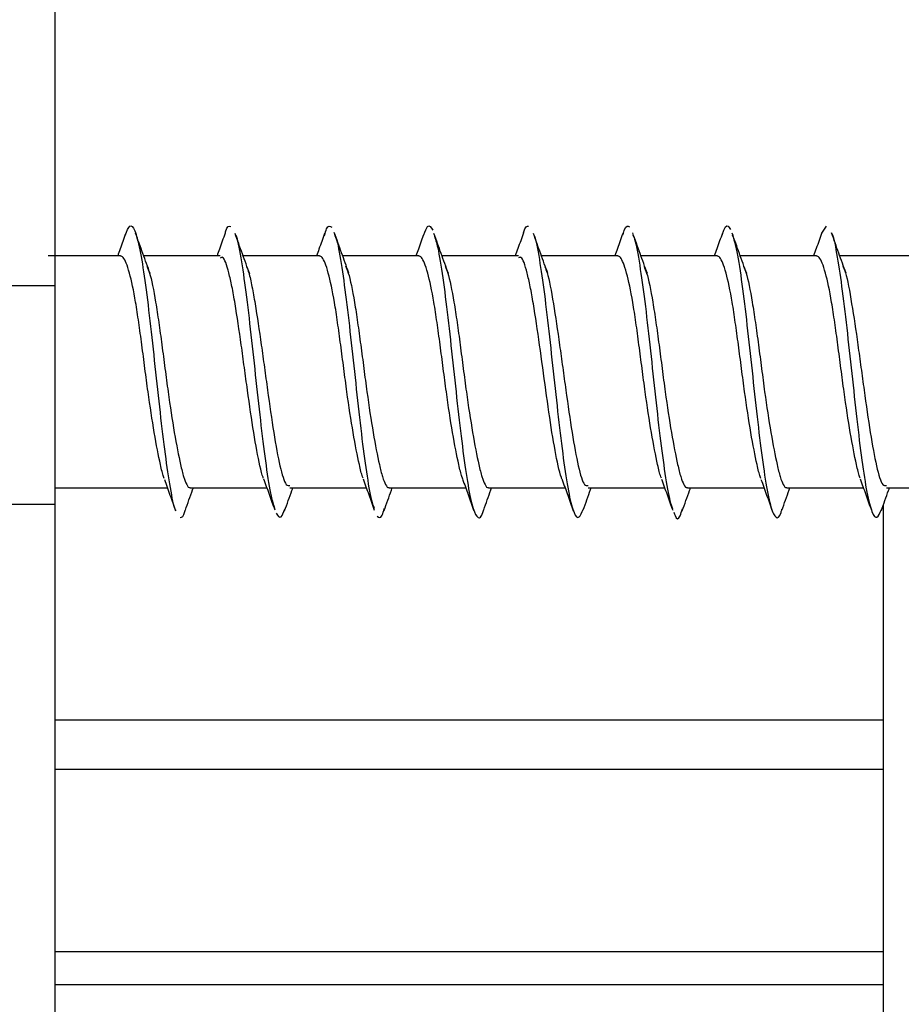
# Model space of a CAD drawing. Extents: x -264 to 1708, y -15 to 1162.
# Drawn here: x 1604 to 1607, y 208 to 211 of the extents above; entities that cross this region are included whole.
import ezdxf

# ---------------------------------------------------------------- set-up
doc = ezdxf.new("R2010")
doc.units = 0
doc.header["$MEASUREMENT"] = 0
doc.layers.get('0').update_dxf_attribs({"lineweight": 0})

msp = doc.modelspace()

# ---------------------------------------------------------------- linework, layer by layer
at = {"color": 18, "lineweight": 25, "true_color": 0x000000}
for p, q in [((1604.377, 211.8177), (1604.377, 210.1599)), ((1606.5775, 210.3097), (1606.5907, 210.3296)), ((1604.5653, 210.245), (1604.358, 210.245)), ((1604.851, 210.245), (1604.6317, 210.245)), ((1605.1357, 210.245), (1604.917, 210.245)), ((1605.421, 210.245), (1605.2025, 210.245)), ((1605.7068, 210.245), (1605.4874, 210.245)), ((1605.9915, 210.245), (1605.7728, 210.245)), ((1606.2768, 210.245), (1606.0583, 210.245)), ((1606.5621, 210.245), (1606.3432, 210.245)), ((1606.8478, 210.245), (1606.6287, 210.245)), ((1603.9967, 210.1599), (1604.377, 210.1599)), ((1604.377, 210.1599), (1604.377, 209.5318)), ((1604.377, 209.5794), (1604.6995, 209.5794)), ((1604.7653, 209.5794), (1604.9848, 209.5794)), ((1605.0511, 209.5794), (1605.2703, 209.5794)), ((1605.3358, 209.5794), (1605.5554, 209.5794)), ((1605.6211, 209.5794), (1605.8405, 209.5793)), ((1605.9068, 209.5793), (1606.1261, 209.5793)), ((1606.1916, 209.5793), (1606.4113, 209.5793)), ((1606.4769, 209.5793), (1606.6963, 209.5793)), ((1606.7626, 209.5793), (1606.9818, 209.5793)), ((1603.9967, 209.5318), (1604.377, 209.5318)), ((1604.377, 209.5318), (1604.377, 204.5873)), ((1606.7542, 208.9129), (1606.7542, 209.531)), ((1604.377, 208.9129), (1606.7542, 208.9129)), ((1606.7542, 208.7711), (1606.7542, 208.9129)), ((1604.377, 208.7711), (1606.7542, 208.7711)), ((1606.7542, 208.2481), (1606.7542, 208.7711)), ((1604.377, 208.2481), (1606.7542, 208.2481)), ((1606.7542, 208.153), (1606.7542, 208.2481)), ((1604.377, 208.153), (1606.7542, 208.153)), ((1606.7542, 207.3924), (1606.7542, 208.153))]:
    msp.add_line(p, q, dxfattribs=at)
for points, knots in [([(1604.5797, 210.3053), (1604.5837, 210.3159), (1604.5876, 210.3265), (1604.5916, 210.3301), (1604.5964, 210.3344), (1604.6013, 210.3283), (1604.6061, 210.3163), (1604.6109, 210.3042), (1604.6158, 210.2861), (1604.6206, 210.2621), (1604.6254, 210.2382), (1604.6302, 210.2084), (1604.6351, 210.1738), (1604.6399, 210.1393), (1604.6447, 210.1), (1604.6496, 210.0583), (1604.6544, 210.0164), (1604.6592, 209.9721), (1604.664, 209.9275), (1604.6689, 209.8831), (1604.6737, 209.8384), (1604.6785, 209.7955), (1604.6834, 209.7528), (1604.6882, 209.7119), (1604.693, 209.676), (1604.6979, 209.6399), (1604.7027, 209.6087), (1604.7075, 209.58), (1604.7123, 209.5513), (1604.7171, 209.5249), (1604.722, 209.5164), (1604.7224, 209.5157), (1604.7228, 209.5151), (1604.7232, 209.5145)], [0, 0, 0, 0, 1, 1, 1, 2, 2, 2, 3, 3, 3, 4, 4, 4, 5, 5, 5, 6, 6, 6, 7, 7, 7, 8, 8, 8, 9, 9, 9, 10, 10, 10, 11, 11, 11, 11]), ([(1604.8651, 210.3071), (1604.8657, 210.3096), (1604.8663, 210.312), (1604.8668, 210.3141), (1604.8717, 210.3317), (1604.8765, 210.3305), (1604.8813, 210.3294)], [0, 0, 0, 0, 1, 1, 1, 2, 2, 2, 2]), ([(1605.1503, 210.3033), (1605.1524, 210.3106), (1605.1545, 210.3179), (1605.1566, 210.3225), (1605.1614, 210.3332), (1605.1662, 210.33), (1605.1711, 210.3268)], [0, 0, 0, 0, 1, 1, 1, 2, 2, 2, 2]), ([(1605.4357, 210.3052), (1605.4393, 210.3155), (1605.4428, 210.3258), (1605.4463, 210.3293), (1605.4511, 210.3343), (1605.4559, 210.3265), (1605.4608, 210.3187)], [0, 0, 0, 0, 1, 1, 1, 2, 2, 2, 2]), ([(1605.7213, 210.3102), (1605.7214, 210.3105), (1605.7214, 210.3108), (1605.7215, 210.3111), (1605.7264, 210.3309), (1605.7312, 210.3303), (1605.736, 210.3296)], [0, 0, 0, 0, 1, 1, 1, 2, 2, 2, 2]), ([(1606.0066, 210.3054), (1606.0082, 210.311), (1606.0097, 210.3166), (1606.0112, 210.3206), (1606.0161, 210.3331), (1606.0209, 210.3306), (1606.0257, 210.3281)], [0, 0, 0, 0, 1, 1, 1, 2, 2, 2, 2]), ([(1606.2919, 210.3056), (1606.2949, 210.3149), (1606.2979, 210.3243), (1606.301, 210.3283), (1606.3058, 210.3348), (1606.3106, 210.3279), (1606.3154, 210.3209)], [0, 0, 0, 0, 1, 1, 1, 2, 2, 2, 2]), ([(1604.5797, 210.3084), (1604.5745, 210.2937), (1604.5693, 210.2791), (1604.5641, 210.2645), (1604.5618, 210.258), (1604.5594, 210.2515), (1604.5571, 210.245)], [0, 0, 0, 0, 1, 1, 1, 2, 2, 2, 2]), ([(1604.6503, 210.1938), (1604.6433, 210.213), (1604.6362, 210.2322), (1604.6293, 210.2515), (1604.6223, 210.2711), (1604.6153, 210.2907), (1604.6083, 210.3104)], [0, 0, 0, 0, 1, 1, 1, 2, 2, 2, 2]), ([(1604.8652, 210.3097), (1604.8598, 210.2946), (1604.8545, 210.2795), (1604.8491, 210.2644), (1604.8467, 210.2579), (1604.8444, 210.2514), (1604.8421, 210.245)], [0, 0, 0, 0, 1, 1, 1, 2, 2, 2, 2]), ([(1604.9359, 210.1931), (1604.9289, 210.2123), (1604.9219, 210.2315), (1604.9149, 210.2507), (1604.9079, 210.2702), (1604.9009, 210.2898), (1604.8939, 210.3094)], [0, 0, 0, 0, 1, 1, 1, 2, 2, 2, 2]), ([(1604.894, 210.307), (1604.8946, 210.306), (1604.8952, 210.3051), (1604.8958, 210.3038), (1604.9006, 210.294), (1604.9055, 210.2684), (1604.9103, 210.2392), (1604.9152, 210.2099), (1604.92, 210.1772), (1604.9248, 210.1402), (1604.9296, 210.103), (1604.9344, 210.0616), (1604.9393, 210.0184), (1604.9441, 209.9755), (1604.9489, 209.9309), (1604.9538, 209.8867), (1604.9586, 209.8424), (1604.9634, 209.7985), (1604.9682, 209.7575), (1604.9731, 209.7162), (1604.9779, 209.678), (1604.9827, 209.6431), (1604.9875, 209.6084), (1604.9924, 209.577), (1604.9972, 209.5557), (1605.0006, 209.5408), (1605.004, 209.5308), (1605.0074, 209.5208)], [0, 0, 0, 0, 1, 1, 1, 2, 2, 2, 3, 3, 3, 4, 4, 4, 5, 5, 5, 6, 6, 6, 7, 7, 7, 8, 8, 8, 9, 9, 9, 9]), ([(1605.1505, 210.3088), (1605.1452, 210.2938), (1605.1398, 210.2789), (1605.1345, 210.264), (1605.1322, 210.2576), (1605.1299, 210.2513), (1605.1276, 210.245)], [0, 0, 0, 0, 1, 1, 1, 2, 2, 2, 2]), ([(1605.2202, 210.1962), (1605.2132, 210.2153), (1605.2063, 210.2345), (1605.1994, 210.2537), (1605.1924, 210.2731), (1605.1855, 210.2926), (1605.1786, 210.3121)], [0, 0, 0, 0, 1, 1, 1, 2, 2, 2, 2]), ([(1605.1788, 210.3062), (1605.181, 210.3011), (1605.1833, 210.296), (1605.1855, 210.2882), (1605.1904, 210.2716), (1605.1952, 210.2429), (1605.2, 210.211), (1605.2048, 210.179), (1605.2097, 210.1438), (1605.2145, 210.1046), (1605.2193, 210.0656), (1605.2242, 210.0228), (1605.229, 209.979), (1605.2338, 209.935), (1605.2387, 209.89), (1605.2435, 209.846), (1605.2483, 209.8019), (1605.2531, 209.7588), (1605.258, 209.7193), (1605.2628, 209.6801), (1605.2676, 209.6445), (1605.2725, 209.6128), (1605.2773, 209.5811), (1605.2821, 209.5534), (1605.2869, 209.5371), (1605.289, 209.5301), (1605.2911, 209.5252), (1605.2931, 209.5203)], [0, 0, 0, 0, 1, 1, 1, 2, 2, 2, 3, 3, 3, 4, 4, 4, 5, 5, 5, 6, 6, 6, 7, 7, 7, 8, 8, 8, 9, 9, 9, 9]), ([(1605.4359, 210.3092), (1605.4306, 210.2942), (1605.4252, 210.2792), (1605.4199, 210.2643), (1605.4176, 210.2578), (1605.4153, 210.2514), (1605.4129, 210.245)], [0, 0, 0, 0, 1, 1, 1, 2, 2, 2, 2]), ([(1605.5059, 210.1942), (1605.499, 210.2131), (1605.492, 210.2321), (1605.4852, 210.2511), (1605.4783, 210.2704), (1605.4714, 210.2898), (1605.4645, 210.3092)], [0, 0, 0, 0, 1, 1, 1, 2, 2, 2, 2]), ([(1605.4647, 210.305), (1605.4682, 210.2941), (1605.4717, 210.2832), (1605.4753, 210.2676), (1605.4801, 210.2462), (1605.4849, 210.2161), (1605.4897, 210.1817), (1605.4946, 210.1474), (1605.4994, 210.1089), (1605.5042, 210.0677), (1605.5091, 210.0263), (1605.5139, 209.9822), (1605.5187, 209.9376), (1605.5235, 209.8932), (1605.5284, 209.8483), (1605.5332, 209.8053), (1605.538, 209.7625), (1605.5429, 209.7215), (1605.5477, 209.6845), (1605.5525, 209.6474), (1605.5573, 209.6143), (1605.5622, 209.5862), (1605.567, 209.5582), (1605.5718, 209.5351), (1605.5767, 209.5198), (1605.5815, 209.5046), (1605.5863, 209.497), (1605.5911, 209.4943), (1605.596, 209.4915), (1605.6008, 209.4937), (1605.6056, 209.5113), (1605.6061, 209.5131), (1605.6067, 209.5152), (1605.6072, 209.5172)], [0, 0, 0, 0, 1, 1, 1, 2, 2, 2, 3, 3, 3, 4, 4, 4, 5, 5, 5, 6, 6, 6, 7, 7, 7, 8, 8, 8, 9, 9, 9, 10, 10, 10, 11, 11, 11, 11]), ([(1605.7213, 210.3106), (1605.716, 210.2957), (1605.7107, 210.2808), (1605.7054, 210.266), (1605.7029, 210.259), (1605.7004, 210.252), (1605.6979, 210.245)], [0, 0, 0, 0, 1, 1, 1, 2, 2, 2, 2]), ([(1605.7915, 210.1937), (1605.7846, 210.2127), (1605.7776, 210.2316), (1605.7707, 210.2507), (1605.7638, 210.27), (1605.7569, 210.2894), (1605.75, 210.3088)], [0, 0, 0, 0, 1, 1, 1, 2, 2, 2, 2]), ([(1605.75, 210.3081), (1605.7502, 210.3078), (1605.7503, 210.3076), (1605.7505, 210.3073), (1605.7553, 210.2996), (1605.7601, 210.2741), (1605.765, 210.2455), (1605.7698, 210.2167), (1605.7747, 210.1849), (1605.7795, 210.1486), (1605.7843, 210.1121), (1605.7891, 210.0711), (1605.7939, 210.0282), (1605.7988, 209.9856), (1605.8036, 209.9411), (1605.8084, 209.8969), (1605.8133, 209.8526), (1605.8181, 209.8085), (1605.8229, 209.7669), (1605.8278, 209.7252), (1605.8326, 209.6859), (1605.8374, 209.6509), (1605.8422, 209.616), (1605.8471, 209.5852), (1605.8519, 209.5612), (1605.8567, 209.5371), (1605.8616, 209.5198), (1605.8664, 209.5083), (1605.8712, 209.4968), (1605.876, 209.4912), (1605.8809, 209.4953), (1605.8849, 209.4987), (1605.8889, 209.5087), (1605.893, 209.5188)], [0, 0, 0, 0, 1, 1, 1, 2, 2, 2, 3, 3, 3, 4, 4, 4, 5, 5, 5, 6, 6, 6, 7, 7, 7, 8, 8, 8, 9, 9, 9, 10, 10, 10, 11, 11, 11, 11]), ([(1606.0068, 210.3107), (1606.0015, 210.2956), (1605.9962, 210.2806), (1605.9908, 210.2657), (1605.9883, 210.2588), (1605.9858, 210.2519), (1605.9833, 210.245)], [0, 0, 0, 0, 1, 1, 1, 2, 2, 2, 2]), ([(1606.0767, 210.194), (1606.0697, 210.2132), (1606.0627, 210.2325), (1606.0557, 210.2519), (1606.0487, 210.2716), (1606.0417, 210.2913), (1606.0348, 210.311)], [0, 0, 0, 0, 1, 1, 1, 2, 2, 2, 2]), ([(1606.0349, 210.3055), (1606.0367, 210.3017), (1606.0385, 210.298), (1606.0402, 210.2925), (1606.0451, 210.2774), (1606.0499, 210.2493), (1606.0547, 210.2179), (1606.0595, 210.1867), (1606.0643, 210.1522), (1606.0692, 210.1136), (1606.074, 210.0752), (1606.0788, 210.0327), (1606.0837, 209.989), (1606.0885, 209.9452), (1606.0933, 209.9002), (1606.0982, 209.856), (1606.103, 209.8118), (1606.1078, 209.7684), (1606.1126, 209.7284), (1606.1175, 209.6887), (1606.1223, 209.6524), (1606.1271, 209.6201), (1606.132, 209.5877), (1606.1368, 209.5594), (1606.1416, 209.5417), (1606.1441, 209.5326), (1606.1466, 209.5263), (1606.149, 209.52)], [0, 0, 0, 0, 1, 1, 1, 2, 2, 2, 3, 3, 3, 4, 4, 4, 5, 5, 5, 6, 6, 6, 7, 7, 7, 8, 8, 8, 9, 9, 9, 9]), ([(1606.292, 210.3101), (1606.2867, 210.295), (1606.2813, 210.2799), (1606.2759, 210.2649), (1606.2735, 210.2582), (1606.2711, 210.2516), (1606.2687, 210.245)], [0, 0, 0, 0, 1, 1, 1, 2, 2, 2, 2]), ([(1606.3617, 210.194), (1606.3547, 210.2131), (1606.3477, 210.2323), (1606.3408, 210.2515), (1606.3338, 210.271), (1606.3268, 210.2906), (1606.3199, 210.3102)], [0, 0, 0, 0, 1, 1, 1, 2, 2, 2, 2]), ([(1606.3201, 210.3055), (1606.3234, 210.2961), (1606.3266, 210.2866), (1606.3299, 210.2728), (1606.3347, 210.2526), (1606.3396, 210.2232), (1606.3444, 210.1894), (1606.3493, 210.1558), (1606.3541, 210.1178), (1606.3589, 210.0771), (1606.3637, 210.0361), (1606.3686, 209.9922), (1606.3734, 209.9477), (1606.3782, 209.9034), (1606.383, 209.8585), (1606.3879, 209.8152), (1606.3927, 209.7721), (1606.3975, 209.7307), (1606.4024, 209.6932), (1606.4072, 209.6554), (1606.412, 209.6215), (1606.4168, 209.5926), (1606.4217, 209.5637), (1606.4265, 209.5397), (1606.4313, 209.5234), (1606.4362, 209.5072), (1606.441, 209.4985), (1606.4458, 209.4949), (1606.4507, 209.4912), (1606.4555, 209.4925), (1606.4603, 209.5086), (1606.4611, 209.5113), (1606.4619, 209.5144), (1606.4628, 209.5175)], [0, 0, 0, 0, 1, 1, 1, 2, 2, 2, 3, 3, 3, 4, 4, 4, 5, 5, 5, 6, 6, 6, 7, 7, 7, 8, 8, 8, 9, 9, 9, 10, 10, 10, 11, 11, 11, 11]), ([(1606.5775, 210.3116), (1606.5721, 210.2964), (1606.5667, 210.2813), (1606.5613, 210.2661), (1606.5588, 210.259), (1606.5563, 210.252), (1606.5537, 210.245)], [0, 0, 0, 0, 1, 1, 1, 2, 2, 2, 2]), ([(1606.6466, 210.1956), (1606.6397, 210.2146), (1606.6327, 210.2336), (1606.6258, 210.2527), (1606.6189, 210.2721), (1606.612, 210.2915), (1606.605, 210.3109)], [0, 0, 0, 0, 1, 1, 1, 2, 2, 2, 2]), ([(1606.605, 210.3107), (1606.6051, 210.3107), (1606.6051, 210.3106), (1606.6052, 210.3106), (1606.61, 210.3042), (1606.6148, 210.2794), (1606.6197, 210.2515), (1606.6245, 210.2235), (1606.6293, 210.1925), (1606.6341, 210.1568), (1606.639, 210.121), (1606.6438, 210.0805), (1606.6486, 210.038), (1606.6534, 209.9957), (1606.6583, 209.9513), (1606.6631, 209.9071), (1606.668, 209.8627), (1606.6728, 209.8184), (1606.6776, 209.7765), (1606.6824, 209.7344), (1606.6872, 209.6946), (1606.6921, 209.6588), (1606.6969, 209.6233), (1606.7017, 209.5918), (1606.7066, 209.5669), (1606.7114, 209.5419), (1606.7162, 209.5236), (1606.7211, 209.5111), (1606.7259, 209.4985), (1606.7307, 209.4919), (1606.7355, 209.4948), (1606.7397, 209.4972), (1606.7439, 209.5068), (1606.7481, 209.5164)], [0, 0, 0, 0, 1, 1, 1, 2, 2, 2, 3, 3, 3, 4, 4, 4, 5, 5, 5, 6, 6, 6, 7, 7, 7, 8, 8, 8, 9, 9, 9, 10, 10, 10, 11, 11, 11, 11]), ([(1604.6908, 209.6061), (1604.6901, 209.6077), (1604.6895, 209.6093), (1604.6888, 209.6111), (1604.6859, 209.6192), (1604.6829, 209.6318), (1604.6799, 209.6457), (1604.6742, 209.6717), (1604.6681, 209.7024), (1604.6621, 209.7378), (1604.656, 209.7732), (1604.6499, 209.8132), (1604.6442, 209.8544), (1604.6412, 209.8765), (1604.6382, 209.8989), (1604.6353, 209.9213), (1604.6323, 209.9442), (1604.6294, 209.967), (1604.6264, 209.9893), (1604.6234, 210.0116), (1604.6205, 210.0333), (1604.6175, 210.054), (1604.6146, 210.0743), (1604.6116, 210.0936), (1604.6086, 210.1115), (1604.6029, 210.1448), (1604.5968, 210.1734), (1604.5908, 210.1956), (1604.5847, 210.2178), (1604.5786, 210.2338), (1604.5729, 210.2399), (1604.5703, 210.2427), (1604.5678, 210.2434), (1604.5653, 210.2441)], [0, 0, 0, 0, 1, 1, 1, 2, 2, 2, 3, 3, 3, 4, 4, 4, 5, 5, 5, 6, 6, 6, 7, 7, 7, 8, 8, 8, 9, 9, 9, 10, 10, 10, 11, 11, 11, 11]), ([(1604.9754, 209.6062), (1604.975, 209.6071), (1604.9745, 209.6081), (1604.9741, 209.6092), (1604.9711, 209.6166), (1604.9681, 209.6287), (1604.9652, 209.6421), (1604.9592, 209.669), (1604.9533, 209.7011), (1604.9473, 209.738), (1604.9414, 209.7748), (1604.9354, 209.8165), (1604.9295, 209.8594), (1604.9265, 209.8808), (1604.9236, 209.9026), (1604.9206, 209.9242), (1604.9176, 209.946), (1604.9146, 209.9676), (1604.9117, 209.9888), (1604.9057, 210.0311), (1604.8998, 210.0716), (1604.8939, 210.1073), (1604.8909, 210.1251), (1604.8879, 210.1417), (1604.8849, 210.1564), (1604.882, 210.1711), (1604.879, 210.184), (1604.876, 210.1957), (1604.8701, 210.219), (1604.8641, 210.2373), (1604.8582, 210.2402), (1604.8558, 210.2413), (1604.8534, 210.24), (1604.851, 210.2386)], [0, 0, 0, 0, 1, 1, 1, 2, 2, 2, 3, 3, 3, 4, 4, 4, 5, 5, 5, 6, 6, 6, 7, 7, 7, 8, 8, 8, 9, 9, 9, 10, 10, 10, 11, 11, 11, 11]), ([(1605.2611, 209.6065), (1605.2605, 209.608), (1605.2599, 209.6094), (1605.2593, 209.611), (1605.2564, 209.6191), (1605.2534, 209.6316), (1605.2504, 209.6456), (1605.2447, 209.6716), (1605.2386, 209.7023), (1605.2326, 209.7377), (1605.2265, 209.773), (1605.2204, 209.8131), (1605.2147, 209.8542), (1605.2117, 209.8764), (1605.2087, 209.8988), (1605.2058, 209.9212), (1605.2028, 209.9441), (1605.1999, 209.9669), (1605.1969, 209.9892), (1605.1939, 210.0114), (1605.191, 210.0332), (1605.188, 210.0539), (1605.1851, 210.0742), (1605.1821, 210.0935), (1605.1791, 210.1114), (1605.1734, 210.1448), (1605.1673, 210.1733), (1605.1612, 210.1955), (1605.1552, 210.2178), (1605.1491, 210.2338), (1605.1434, 210.2399), (1605.1408, 210.2427), (1605.1383, 210.2434), (1605.1357, 210.2441)], [0, 0, 0, 0, 1, 1, 1, 2, 2, 2, 3, 3, 3, 4, 4, 4, 5, 5, 5, 6, 6, 6, 7, 7, 7, 8, 8, 8, 9, 9, 9, 10, 10, 10, 11, 11, 11, 11]), ([(1605.5476, 209.6035), (1605.5466, 209.6059), (1605.5456, 209.6083), (1605.5446, 209.6111), (1605.5417, 209.6195), (1605.5387, 209.6319), (1605.5357, 209.6457), (1605.53, 209.6715), (1605.5239, 209.7024), (1605.5178, 209.7378), (1605.5118, 209.7732), (1605.5057, 209.8132), (1605.5, 209.8544), (1605.4969, 209.8765), (1605.494, 209.8989), (1605.4911, 209.9213), (1605.4881, 209.9442), (1605.4851, 209.967), (1605.4822, 209.9893), (1605.4792, 210.0116), (1605.4762, 210.0333), (1605.4733, 210.054), (1605.4703, 210.0743), (1605.4674, 210.0936), (1605.4643, 210.1115), (1605.4587, 210.1449), (1605.4526, 210.1734), (1605.4465, 210.1956), (1605.4404, 210.2178), (1605.4343, 210.2338), (1605.4287, 210.2399), (1605.4261, 210.2427), (1605.4235, 210.2434), (1605.421, 210.2441)], [0, 0, 0, 0, 1, 1, 1, 2, 2, 2, 3, 3, 3, 4, 4, 4, 5, 5, 5, 6, 6, 6, 7, 7, 7, 8, 8, 8, 9, 9, 9, 10, 10, 10, 11, 11, 11, 11]), ([(1605.8331, 209.6016), (1605.832, 209.6039), (1605.8309, 209.6062), (1605.8299, 209.6091), (1605.8269, 209.617), (1605.8239, 209.629), (1605.8209, 209.6423), (1605.815, 209.6689), (1605.8091, 209.701), (1605.8031, 209.738), (1605.7972, 209.7747), (1605.7912, 209.8163), (1605.7853, 209.8592), (1605.7793, 209.9021), (1605.7734, 209.9464), (1605.7675, 209.9887), (1605.7615, 210.0312), (1605.7556, 210.0718), (1605.7496, 210.1074), (1605.7467, 210.1251), (1605.7437, 210.1417), (1605.7407, 210.1563), (1605.7378, 210.171), (1605.7348, 210.1838), (1605.7318, 210.1954), (1605.7259, 210.2187), (1605.7199, 210.2373), (1605.714, 210.2403), (1605.7116, 210.2414), (1605.7092, 210.2401), (1605.7068, 210.2387)], [0, 0, 0, 0, 1, 1, 1, 2, 2, 2, 3, 3, 3, 4, 4, 4, 5, 5, 5, 6, 6, 6, 7, 7, 7, 8, 8, 8, 9, 9, 9, 10, 10, 10, 10]), ([(1606.1169, 209.6064), (1606.1163, 209.6079), (1606.1157, 209.6094), (1606.1151, 209.611), (1606.1122, 209.6191), (1606.1092, 209.6316), (1606.1062, 209.6456), (1606.1005, 209.6716), (1606.0944, 209.7023), (1606.0883, 209.7377), (1606.0823, 209.773), (1606.0762, 209.8131), (1606.0705, 209.8542), (1606.0675, 209.8764), (1606.0645, 209.8988), (1606.0616, 209.9212), (1606.0586, 209.9441), (1606.0556, 209.9669), (1606.0527, 209.9892), (1606.0497, 210.0114), (1606.0468, 210.0332), (1606.0438, 210.0539), (1606.0408, 210.0742), (1606.0379, 210.0935), (1606.0349, 210.1114), (1606.0292, 210.1448), (1606.0231, 210.1733), (1606.017, 210.1955), (1606.011, 210.2178), (1606.0049, 210.2338), (1605.9992, 210.2399), (1605.9966, 210.2427), (1605.9941, 210.2434), (1605.9915, 210.2441)], [0, 0, 0, 0, 1, 1, 1, 2, 2, 2, 3, 3, 3, 4, 4, 4, 5, 5, 5, 6, 6, 6, 7, 7, 7, 8, 8, 8, 9, 9, 9, 10, 10, 10, 11, 11, 11, 11]), ([(1606.4024, 209.6059), (1606.4017, 209.6075), (1606.401, 209.6092), (1606.4003, 209.6111), (1606.3974, 209.6192), (1606.3945, 209.6318), (1606.3914, 209.6457), (1606.3857, 209.6716), (1606.3797, 209.7024), (1606.3736, 209.7378), (1606.3675, 209.7732), (1606.3615, 209.8132), (1606.3558, 209.8544), (1606.3527, 209.8765), (1606.3498, 209.8989), (1606.3469, 209.9213), (1606.3439, 209.9442), (1606.3409, 209.967), (1606.3379, 209.9893), (1606.335, 210.0115), (1606.332, 210.0333), (1606.329, 210.054), (1606.3261, 210.0742), (1606.3232, 210.0936), (1606.3201, 210.1115), (1606.3144, 210.1448), (1606.3084, 210.1733), (1606.3023, 210.1956), (1606.2962, 210.2178), (1606.2901, 210.2338), (1606.2844, 210.2399), (1606.2818, 210.2427), (1606.2793, 210.2434), (1606.2768, 210.2441)], [0, 0, 0, 0, 1, 1, 1, 2, 2, 2, 3, 3, 3, 4, 4, 4, 5, 5, 5, 6, 6, 6, 7, 7, 7, 8, 8, 8, 9, 9, 9, 10, 10, 10, 11, 11, 11, 11]), ([(1606.6872, 209.607), (1606.6867, 209.6083), (1606.6862, 209.6096), (1606.6856, 209.6111), (1606.6827, 209.619), (1606.6798, 209.6316), (1606.6767, 209.6456), (1606.671, 209.6716), (1606.665, 209.7023), (1606.6589, 209.7377), (1606.6528, 209.7731), (1606.6467, 209.8131), (1606.6411, 209.8543), (1606.638, 209.8764), (1606.6351, 209.8988), (1606.6322, 209.9212), (1606.6292, 209.9441), (1606.6262, 209.9669), (1606.6232, 209.9892), (1606.6203, 210.0115), (1606.6173, 210.0332), (1606.6143, 210.0539), (1606.6114, 210.0742), (1606.6085, 210.0935), (1606.6054, 210.1114), (1606.5997, 210.1448), (1606.5937, 210.1733), (1606.5876, 210.1956), (1606.5815, 210.2178), (1606.5754, 210.2338), (1606.5698, 210.2399), (1606.5671, 210.2427), (1606.5646, 210.2434), (1606.5621, 210.2441)], [0, 0, 0, 0, 1, 1, 1, 2, 2, 2, 3, 3, 3, 4, 4, 4, 5, 5, 5, 6, 6, 6, 7, 7, 7, 8, 8, 8, 9, 9, 9, 10, 10, 10, 11, 11, 11, 11]), ([(1604.6406, 210.2144), (1604.6431, 210.2089), (1604.6456, 210.2034), (1604.6482, 210.1956), (1604.6542, 210.1771), (1604.6603, 210.1456), (1604.666, 210.1115), (1604.6691, 210.0932), (1604.672, 210.0741), (1604.6749, 210.054), (1604.6779, 210.0334), (1604.6809, 210.0116), (1604.6838, 209.9893), (1604.6868, 209.967), (1604.6898, 209.9442), (1604.6928, 209.9213), (1604.6957, 209.8989), (1604.6986, 209.8764), (1604.7017, 209.8544), (1604.7074, 209.8132), (1604.7134, 209.7734), (1604.7195, 209.7378), (1604.7256, 209.7022), (1604.7317, 209.6708), (1604.7373, 209.6457), (1604.7404, 209.6322), (1604.7433, 209.6205), (1604.7462, 209.6111), (1604.7492, 209.6015), (1604.7522, 209.5942), (1604.7552, 209.5884), (1604.7581, 209.5826), (1604.7611, 209.5783), (1604.7641, 209.5795), (1604.7645, 209.5796), (1604.7649, 209.5799), (1604.7653, 209.5802)], [0, 0, 0, 0, 1, 1, 1, 2, 2, 2, 3, 3, 3, 4, 4, 4, 5, 5, 5, 6, 6, 6, 7, 7, 7, 8, 8, 8, 9, 9, 9, 10, 10, 10, 11, 11, 11, 12, 12, 12, 12]), ([(1604.9266, 210.2129), (1604.9289, 210.2081), (1604.9312, 210.2033), (1604.9335, 210.1958), (1604.9364, 210.1861), (1604.9394, 210.1717), (1604.9424, 210.1564), (1604.9454, 210.141), (1604.9483, 210.1248), (1604.9513, 210.1072), (1604.9572, 210.072), (1604.9632, 210.0312), (1604.9691, 209.9888), (1604.9721, 209.9677), (1604.975, 209.9461), (1604.978, 209.9244), (1604.981, 209.9027), (1604.984, 209.881), (1604.9869, 209.8596), (1604.9929, 209.8167), (1604.9988, 209.7753), (1605.0048, 209.738), (1605.0107, 209.7007), (1605.0166, 209.6675), (1605.0226, 209.6421), (1605.0256, 209.6294), (1605.0285, 209.6186), (1605.0315, 209.6094), (1605.0345, 209.6002), (1605.0374, 209.5926), (1605.0404, 209.5887), (1605.044, 209.5841), (1605.0475, 209.585), (1605.0511, 209.5858)], [0, 0, 0, 0, 1, 1, 1, 2, 2, 2, 3, 3, 3, 4, 4, 4, 5, 5, 5, 6, 6, 6, 7, 7, 7, 8, 8, 8, 9, 9, 9, 10, 10, 10, 11, 11, 11, 11]), ([(1605.2106, 210.2157), (1605.2133, 210.2099), (1605.216, 210.204), (1605.2187, 210.1956), (1605.2247, 210.1769), (1605.2308, 210.1455), (1605.2365, 210.1114), (1605.2396, 210.0931), (1605.2425, 210.0741), (1605.2454, 210.0539), (1605.2484, 210.0333), (1605.2514, 210.0115), (1605.2543, 209.9892), (1605.2573, 209.9669), (1605.2603, 209.9441), (1605.2633, 209.9212), (1605.2662, 209.8988), (1605.2691, 209.8764), (1605.2722, 209.8543), (1605.2779, 209.8132), (1605.2839, 209.7733), (1605.29, 209.7377), (1605.2961, 209.7021), (1605.3022, 209.6707), (1605.3078, 209.6456), (1605.3109, 209.6321), (1605.3138, 209.6205), (1605.3168, 209.6111), (1605.3197, 209.6014), (1605.3227, 209.5942), (1605.3257, 209.5884), (1605.3286, 209.5826), (1605.3316, 209.5783), (1605.3346, 209.5795), (1605.335, 209.5796), (1605.3354, 209.5799), (1605.3358, 209.5802)], [0, 0, 0, 0, 1, 1, 1, 2, 2, 2, 3, 3, 3, 4, 4, 4, 5, 5, 5, 6, 6, 6, 7, 7, 7, 8, 8, 8, 9, 9, 9, 10, 10, 10, 11, 11, 11, 12, 12, 12, 12]), ([(1605.4964, 210.2145), (1605.4989, 210.209), (1605.5014, 210.2035), (1605.504, 210.1956), (1605.51, 210.1771), (1605.5161, 210.1455), (1605.5218, 210.1115), (1605.5249, 210.0932), (1605.5278, 210.0741), (1605.5307, 210.0539), (1605.5337, 210.0333), (1605.5367, 210.0115), (1605.5396, 209.9892), (1605.5426, 209.9669), (1605.5456, 209.9441), (1605.5485, 209.9213), (1605.5515, 209.8989), (1605.5544, 209.8764), (1605.5575, 209.8543), (1605.5631, 209.8132), (1605.5692, 209.7734), (1605.5753, 209.7377), (1605.5814, 209.7021), (1605.5874, 209.6708), (1605.5931, 209.6457), (1605.5962, 209.6322), (1605.5991, 209.6205), (1605.602, 209.6111), (1605.605, 209.6015), (1605.608, 209.5942), (1605.6109, 209.5884), (1605.6139, 209.5826), (1605.6168, 209.5783), (1605.6199, 209.5795), (1605.6203, 209.5796), (1605.6207, 209.5799), (1605.6211, 209.5802)], [0, 0, 0, 0, 1, 1, 1, 2, 2, 2, 3, 3, 3, 4, 4, 4, 5, 5, 5, 6, 6, 6, 7, 7, 7, 8, 8, 8, 9, 9, 9, 10, 10, 10, 11, 11, 11, 12, 12, 12, 12]), ([(1605.7823, 210.2131), (1605.7846, 210.2082), (1605.7869, 210.2032), (1605.7892, 210.1959), (1605.7952, 210.1773), (1605.8011, 210.1436), (1605.8071, 210.1071), (1605.813, 210.0705), (1605.8189, 210.031), (1605.8249, 209.9889), (1605.8279, 209.9679), (1605.8308, 209.9462), (1605.8338, 209.9245), (1605.8368, 209.9028), (1605.8397, 209.8811), (1605.8427, 209.8597), (1605.8487, 209.8167), (1605.8546, 209.775), (1605.8605, 209.7379), (1605.8665, 209.7009), (1605.8724, 209.6684), (1605.8784, 209.6421), (1605.8843, 209.6159), (1605.8903, 209.5958), (1605.8962, 209.5888), (1605.8997, 209.5846), (1605.9033, 209.5852), (1605.9068, 209.5857)], [0, 0, 0, 0, 1, 1, 1, 2, 2, 2, 3, 3, 3, 4, 4, 4, 5, 5, 5, 6, 6, 6, 7, 7, 7, 8, 8, 8, 9, 9, 9, 9]), ([(1606.0671, 210.2139), (1606.0695, 210.2086), (1606.072, 210.2032), (1606.0745, 210.1956), (1606.0804, 210.1772), (1606.0866, 210.1455), (1606.0923, 210.1115), (1606.0954, 210.0931), (1606.0983, 210.0741), (1606.1012, 210.0539), (1606.1042, 210.0333), (1606.1072, 210.0115), (1606.1101, 209.9892), (1606.1131, 209.9669), (1606.1161, 209.9441), (1606.119, 209.9213), (1606.122, 209.8989), (1606.1249, 209.8764), (1606.128, 209.8543), (1606.1336, 209.8132), (1606.1397, 209.7733), (1606.1458, 209.7377), (1606.1519, 209.7021), (1606.1579, 209.6708), (1606.1636, 209.6457), (1606.1667, 209.6322), (1606.1696, 209.6205), (1606.1725, 209.6111), (1606.1755, 209.6015), (1606.1785, 209.5942), (1606.1814, 209.5884), (1606.1844, 209.5826), (1606.1873, 209.5783), (1606.1904, 209.5795), (1606.1908, 209.5796), (1606.1912, 209.5799), (1606.1916, 209.5802)], [0, 0, 0, 0, 1, 1, 1, 2, 2, 2, 3, 3, 3, 4, 4, 4, 5, 5, 5, 6, 6, 6, 7, 7, 7, 8, 8, 8, 9, 9, 9, 10, 10, 10, 11, 11, 11, 12, 12, 12, 12]), ([(1606.3521, 210.2145), (1606.3547, 210.209), (1606.3572, 210.2035), (1606.3598, 210.1956), (1606.3657, 210.1771), (1606.3719, 210.1455), (1606.3776, 210.1115), (1606.3807, 210.0931), (1606.3836, 210.0741), (1606.3865, 210.0539), (1606.3895, 210.0333), (1606.3925, 210.0115), (1606.3954, 209.9892), (1606.3984, 209.9669), (1606.4013, 209.9441), (1606.4043, 209.9212), (1606.4073, 209.8988), (1606.4102, 209.8764), (1606.4132, 209.8543), (1606.4189, 209.8132), (1606.425, 209.7733), (1606.4311, 209.7377), (1606.4371, 209.7021), (1606.4432, 209.6707), (1606.4489, 209.6456), (1606.4519, 209.6322), (1606.4549, 209.6205), (1606.4578, 209.6111), (1606.4608, 209.6015), (1606.4638, 209.5942), (1606.4667, 209.5884), (1606.4697, 209.5826), (1606.4726, 209.5783), (1606.4756, 209.5795), (1606.4761, 209.5796), (1606.4765, 209.5799), (1606.4769, 209.5802)], [0, 0, 0, 0, 1, 1, 1, 2, 2, 2, 3, 3, 3, 4, 4, 4, 5, 5, 5, 6, 6, 6, 7, 7, 7, 8, 8, 8, 9, 9, 9, 10, 10, 10, 11, 11, 11, 12, 12, 12, 12]), ([(1606.6374, 210.2148), (1606.64, 210.2094), (1606.6425, 210.204), (1606.645, 210.196), (1606.651, 210.1771), (1606.6569, 210.1435), (1606.6628, 210.1071), (1606.6688, 210.0705), (1606.6747, 210.031), (1606.6807, 209.989), (1606.6836, 209.968), (1606.6866, 209.9463), (1606.6896, 209.9246), (1606.6925, 209.9029), (1606.6955, 209.8812), (1606.6985, 209.8597), (1606.7044, 209.8168), (1606.7104, 209.775), (1606.7163, 209.7378), (1606.7222, 209.7008), (1606.7282, 209.6684), (1606.7341, 209.6422), (1606.7401, 209.6159), (1606.746, 209.5959), (1606.752, 209.5889), (1606.7555, 209.5847), (1606.7591, 209.5852), (1606.7626, 209.5857)], [0, 0, 0, 0, 1, 1, 1, 2, 2, 2, 3, 3, 3, 4, 4, 4, 5, 5, 5, 6, 6, 6, 7, 7, 7, 8, 8, 8, 9, 9, 9, 9]), ([(1604.691, 209.6032), (1604.6964, 209.5882), (1604.7018, 209.5732), (1604.7071, 209.5582), (1604.7125, 209.5431), (1604.7179, 209.5279), (1604.7233, 209.5127)], [0, 0, 0, 0, 1, 1, 1, 2, 2, 2, 2]), ([(1604.9755, 209.6051), (1604.9808, 209.5904), (1604.9862, 209.5756), (1604.9915, 209.5608), (1604.9969, 209.5458), (1605.0022, 209.5308), (1605.0076, 209.5158)], [0, 0, 0, 0, 1, 1, 1, 2, 2, 2, 2]), ([(1605.2613, 209.6044), (1605.2666, 209.5897), (1605.272, 209.5749), (1605.2773, 209.5601), (1605.2827, 209.5451), (1605.288, 209.5301), (1605.2933, 209.5151)], [0, 0, 0, 0, 1, 1, 1, 2, 2, 2, 2]), ([(1605.5466, 209.6038), (1605.5519, 209.5891), (1605.5572, 209.5745), (1605.5625, 209.5598), (1605.5678, 209.5449), (1605.573, 209.5301), (1605.5783, 209.5152)], [0, 0, 0, 0, 1, 1, 1, 2, 2, 2, 2]), ([(1605.8324, 209.6017), (1605.8378, 209.587), (1605.8431, 209.5723), (1605.8484, 209.5575), (1605.8537, 209.5426), (1605.859, 209.5277), (1605.8643, 209.5128)], [0, 0, 0, 0, 1, 1, 1, 2, 2, 2, 2]), ([(1606.1171, 209.6043), (1606.1224, 209.5895), (1606.1278, 209.5746), (1606.1332, 209.5598), (1606.1386, 209.5447), (1606.1439, 209.5297), (1606.1493, 209.5146)], [0, 0, 0, 0, 1, 1, 1, 2, 2, 2, 2]), ([(1606.4027, 209.6031), (1606.4081, 209.5882), (1606.4135, 209.5733), (1606.4188, 209.5584), (1606.4242, 209.5433), (1606.4296, 209.5281), (1606.4349, 209.513)], [0, 0, 0, 0, 1, 1, 1, 2, 2, 2, 2]), ([(1606.6871, 209.6047), (1606.6925, 209.5898), (1606.6979, 209.5749), (1606.7032, 209.5599), (1606.7086, 209.5449), (1606.714, 209.5297), (1606.7194, 209.5146)], [0, 0, 0, 0, 1, 1, 1, 2, 2, 2, 2]), ([(1604.7512, 209.5148), (1604.7581, 209.5344), (1604.765, 209.554), (1604.7721, 209.5734), (1604.7728, 209.5754), (1604.7735, 209.5774), (1604.7742, 209.5794)], [0, 0, 0, 0, 1, 1, 1, 2, 2, 2, 2]), ([(1605.0361, 209.5129), (1605.043, 209.5325), (1605.05, 209.5521), (1605.057, 209.5716), (1605.058, 209.5742), (1605.0589, 209.5768), (1605.0598, 209.5794)], [0, 0, 0, 0, 1, 1, 1, 2, 2, 2, 2]), ([(1605.3217, 209.5141), (1605.3286, 209.5335), (1605.3354, 209.553), (1605.3424, 209.5722), (1605.3432, 209.5746), (1605.3441, 209.577), (1605.345, 209.5794)], [0, 0, 0, 0, 1, 1, 1, 2, 2, 2, 2]), ([(1605.6071, 209.5152), (1605.614, 209.5346), (1605.6208, 209.554), (1605.6278, 209.5733), (1605.6286, 209.5753), (1605.6293, 209.5773), (1605.63, 209.5794)], [0, 0, 0, 0, 1, 1, 1, 2, 2, 2, 2]), ([(1605.8929, 209.5156), (1605.8998, 209.5351), (1605.9067, 209.5547), (1605.9137, 209.5741), (1605.9143, 209.5758), (1605.915, 209.5776), (1605.9156, 209.5793)], [0, 0, 0, 0, 1, 1, 1, 2, 2, 2, 2]), ([(1606.177, 209.5128), (1606.1839, 209.5325), (1606.1909, 209.5522), (1606.198, 209.5718), (1606.1989, 209.5743), (1606.1998, 209.5768), (1606.2007, 209.5793)], [0, 0, 0, 0, 1, 1, 1, 2, 2, 2, 2]), ([(1606.4626, 209.5145), (1606.4696, 209.5341), (1606.4765, 209.5536), (1606.4836, 209.5731), (1606.4843, 209.5752), (1606.4851, 209.5773), (1606.4858, 209.5793)], [0, 0, 0, 0, 1, 1, 1, 2, 2, 2, 2]), ([(1606.748, 209.5138), (1606.7549, 209.5331), (1606.7617, 209.5524), (1606.7686, 209.5715), (1606.7696, 209.5741), (1606.7705, 209.5767), (1606.7715, 209.5793)], [0, 0, 0, 0, 1, 1, 1, 2, 2, 2, 2]), ([(1604.7365, 209.494), (1604.7413, 209.4943), (1604.7461, 209.4947), (1604.751, 209.5142), (1604.751, 209.5145), (1604.7511, 209.5148), (1604.7512, 209.5151)], [0, 0, 0, 0, 1, 1, 1, 2, 2, 2, 2]), ([(1605.0117, 209.5058), (1605.0165, 209.4985), (1605.0213, 209.4912), (1605.0262, 209.4961), (1605.0295, 209.4995), (1605.0329, 209.5086), (1605.0362, 209.5178)], [0, 0, 0, 0, 1, 1, 1, 2, 2, 2, 2]), ([(1605.3014, 209.4979), (1605.3063, 209.4937), (1605.3111, 209.4896), (1605.3159, 209.5006), (1605.3179, 209.5051), (1605.3199, 209.5123), (1605.3219, 209.5194)], [0, 0, 0, 0, 1, 1, 1, 2, 2, 2, 2]), ([(1606.1529, 209.5088), (1606.1539, 209.5054), (1606.155, 209.502), (1606.1561, 209.4993), (1606.1609, 209.4872), (1606.1658, 209.4879), (1606.1706, 209.4989), (1606.1728, 209.5039), (1606.175, 209.5111), (1606.1772, 209.5183)], [0, 0, 0, 0, 1, 1, 1, 2, 2, 2, 3, 3, 3, 3])]:
    msp.add_open_spline(points, degree=3, knots=knots, dxfattribs=at)

doc.saveas('drawing.dxf')
